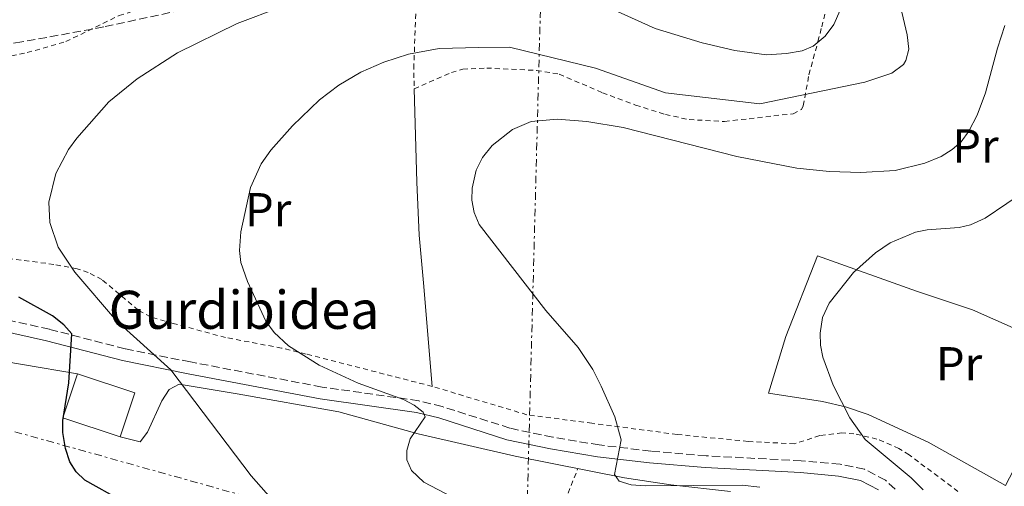
# Model space of a CAD drawing. Units: metres. Extents: x 606471 to 609889, y 4791731 to 4794098.
# Drawn here: x 609463 to 609669, y 4792865 to 4792964 of the extents above; entities that cross this region are included whole.
import ezdxf
from ezdxf.enums import TextEntityAlignment as Align

# ---------------------------------------------------------------- set-up
doc = ezdxf.new("R2010")
doc.units = ezdxf.units.M
doc.header["$MEASUREMENT"] = 0
for name, pattern in [('DGN Style 2', [1.7399219301090239, 1.043953158065414, -0.6959687720436097]), ('DGN Style 3', [2.435890702152634, 1.739921930109024, -0.6959687720436097]), ('DGN Style 7', [3.4798438602180486, 1.565929737098122, -0.6959687720436097, 0.5219765790327072, -0.6959687720436097])]:
    doc.linetypes.add(name, pattern=pattern)
for name, color, linetype, lineweight in [('Borda', 1, 'Continuous', 13), ('Camino', 7, 'DGN Style 3', 0), ('Curva de nivel directora', 30, 'Continuous', 30), ('Curva de nivel intermedia', 30, 'Continuous', 0), ('Etiqueta de uso rústico', 92, 'Continuous', 0), ('Línea de cambio de uso (parcela vista)', 92, 'Continuous', 0), ('Línea eléctrica', 6, 'DGN Style 7', 0), ('Margen derecho', 7, 'Continuous', 0), ('Tela metálica o alambrada', 7, 'DGN Style 2', 0), ('Texto de Borda', 7, 'Continuous', 0), ('Valla', 7, 'DGN Style 2', 0), ('Zona arbolada', 92, 'DGN Style 3', 0)]:
    doc.layers.add(name, color=color, linetype=linetype, lineweight=lineweight)
doc.styles.add('Style-Arial', font='arial.ttf')

msp = doc.modelspace()

# ---------------------------------------------------------------- linework, layer by layer
at = {"layer": 'Borda', "color": 23, "linetype": 'Continuous', "lineweight": 0, "extrusion": (-0.02911118981389868, 0.00975618253402632, 0.9995285666402847), "elevation": 29151.49107031149, "flags": 128}
msp.add_lwpolyline([(-4738131.401767381, -944664.2214210212), (-4738131.397000908, -944676.92396318), (-4738141.152640302, -944676.9239631799)], dxfattribs=at)
at = {"layer": 'Borda', "color": 1, "linetype": 'Continuous', "lineweight": 13, "extrusion": (-0.02912382749999074, 0.009718426238597888, 0.9995285663067343), "elevation": 28962.82729122319, "flags": 128}
msp.add_lwpolyline([(-4739362.807844007, -938521.8921795881), (-4739353.045892359, -938521.8921795882), (-4739353.057590841, -938534.5947172543), (-4739362.813222033, -938534.5820720588), (-4739362.807844007, -938521.8921795881)], close=True, dxfattribs=at)
at = {"layer": 'Borda', "color": 23, "linetype": 'Continuous', "lineweight": 0, "extrusion": (-0.02915284873195368, 0.009728110429392704, 0.9995276260705782), "elevation": 28991.5543974543, "flags": 128}
msp.add_lwpolyline([(-4739362.813222034, -938533.6951146172), (-4739362.807844009, -938521.0052221403), (-4739353.04589236, -938521.0052221406)], dxfattribs=at)
at = {"layer": 'Camino', "color": 7, "linetype": 'DGN Style 3', "lineweight": 0}
msp.add_polyline3d([(609646.5399999992, 4792864.900000001, 141.7500000000001), (609644.4999999986, 4792866.760000002, 141.4900000000053), (609640.1000000021, 4792869.07, 141.1499999999941), (609634.9899999979, 4792870.109999999, 140.8999999999942), (609626.8399999985, 4792870.840000001, 140.9700000000011), (609606.8400000002, 4792871.890000001, 139.7400000000053), (609595.2100000005, 4792872.890000002, 139.0800000000017), (609584.39, 4792874.160000003, 138.2799999999987), (609574.6200000001, 4792875.800000003, 137.3399999999966), (609565.6399999991, 4792877.690000001, 136.4700000000012), (609551.4099999999, 4792882.24, 135.1499999999943), (609546.4799999992, 4792883.449999999, 134.6999999999971), (609526.1599999992, 4792886.340000002, 132.6399999999994), (609498.5199999989, 4792891.609999999, 129.1300000000047), (609484.7999999993, 4792894.380000001, 127.0899999999965), (609468.8999999983, 4792898.480000001, 124.7400000000052), (609452.2300000006, 4792902.180000001, 120.7400000000054)], dxfattribs=at)
at = {"layer": 'Curva de nivel directora', "color": 30, "linetype": 'Continuous', "lineweight": 30, "elevation": 125, "flags": 128}
msp.add_lwpolyline([(609484.1399999999, 4792862.430000001), (609476.3300000002, 4792866.740000002), (609474.4999999997, 4792868.529999999), (609473.1799999987, 4792870.65), (609472.2499999988, 4792873.449999999), (609471.7300000002, 4792876.810000001), (609471.7300000002, 4792879.310000001), (609472.9999999999, 4792887.24), (609473.5899999999, 4792897.49), (609471.9499999993, 4792899.41), (609469.5300000008, 4792901.34), (609462.49, 4792905.230000001)], dxfattribs=at)
at = {"layer": 'Curva de nivel intermedia', "color": 30, "linetype": 'Continuous', "lineweight": 0, "flags": 128}
for points, elevation in [([(609519.1000000006, 4792895), (609516.1000000008, 4792897.83), (609514.3700000008, 4792900.180000001), (609510.4900000005, 4792908.499999999), (609509.1200000005, 4792912.52), (609508.8200000008, 4792915.01), (609509.1400000005, 4792918.98), (609511.17, 4792928.309999999), (609513.3800000006, 4792933.269999999), (609515.4000000012, 4792936.13), (609519.9499999998, 4792941.26), (609525.6500000019, 4792946.710000001), (609529.7100000008, 4792949.77), (609534.350000001, 4792952.51), (609539.1200000009, 4792954.619999999), (609544.2999999998, 4792956.279999998), (609550.7800000019, 4792957.489999999), (609559.1100000001, 4792957.720000001), (609565.5099999995, 4792957.809999999), (609583.6400000014, 4792953.34), (609598.3300000009, 4792948.17), (609618.1200000012, 4792945.890000001), (609640.16, 4792950.429999999), (609645.8900000011, 4792952.330000001), (609648.2800000005, 4792954.17), (609648.8000000013, 4792954.949999998), (609649.4600000007, 4792957.390000001), (609649.0600000005, 4792960.359999999), (609647.1500000017, 4792968.759999999)], 135.0000000000003), ([(609579.8600000016, 4792969.13), (609596.1700000018, 4792961.680000001), (609606.04, 4792958.689999999), (609612.8500000006, 4792957.109999999), (609619.5300000015, 4792956.199999999), (609623.7000000002, 4792956.42), (609627.0199999994, 4792957), (609629.3000000016, 4792957.99), (609631.8800000009, 4792960.08), (609633.64, 4792962.539999999), (609634.9800000011, 4792965.560000001)], 130.0000000000003), ([(609494.4300000007, 4792889.989999999), (609482.9599999997, 4792900.28), (609474.2500000015, 4792910.510000001), (609470.7500000012, 4792915.759999999), (609468.99, 4792920.96), (609468.8100000012, 4792925.180000001), (609470.2599999995, 4792931.239999999), (609472.9300000005, 4792936.279999999), (609474.6400000004, 4792938.680000001), (609481.3799999995, 4792946.309999999), (609487.3400000008, 4792951.119999999), (609495.820000001, 4792956.57), (609508.3499999992, 4792962.76), (609517.6200000007, 4792966.249999999)], 130.0000000000003), ([(609632.7500000005, 4792931.65), (609639.3200000018, 4792931.420000001), (609646.5900000007, 4792931.84), (609652.8, 4792933.369999999), (609656.1900000008, 4792934.82), (609658.5500000011, 4792936.239999999), (609660.4199999997, 4792937.889999999), (609662.0400000003, 4792940.100000001), (609663.7600000014, 4792943.470000001), (609665.5400000005, 4792948.16), (609668.0400000017, 4792957.55), (609669.6300000009, 4792962.329999999)], 140), ([(609618.100000001, 4792865.319999999), (609614.440000002, 4792865.730000001), (609594.1399999999, 4792865.57), (609591.1100000013, 4792865.789999999), (609588.5900000001, 4792866.550000001), (609587.610000001, 4792867.98), (609588.97, 4792875.21), (609587.7000000004, 4792880.069999999), (609584.7900000003, 4792886.539999999), (609583.0199999999, 4792890.029999999), (609579.940000002, 4792894.619999998), (609573.1900000018, 4792902.449999998), (609559.1400000014, 4792920.48), (609558.12, 4792923.05), (609557.6300000005, 4792925.640000001), (609557.730000001, 4792928.13), (609558.5400000003, 4792931.930000001), (609559.8400000011, 4792934.560000001), (609561.8799999995, 4792937.109999999), (609566.1900000012, 4792940.449999998), (609570.0700000015, 4792942.140000001), (609575.5800000012, 4792942.640000002), (609581.8200000018, 4792942.149999999), (609589.4200000014, 4792940.92), (609613.2999999999, 4792934.78), (609625.9199999997, 4792932.369999998), (609632.7500000005, 4792931.65)], 140), ([(609652.4600000002, 4792864.710000002), (609649.900000001, 4792867.220000001), (609640.2600000006, 4792875.319999999), (609637.0599999998, 4792879.859999999), (609633.5199999993, 4792886.71), (609631.3400000001, 4792892.600000001), (609630.8500000006, 4792895.159999999), (609630.7900000003, 4792897.66), (609631.2999999998, 4792900.949999998), (609632.6800000012, 4792903.960000001), (609637.8300000011, 4792910.439999999), (609642.4000000019, 4792914.569999999), (609645.4800000021, 4792916.659999999), (609650.8300000008, 4792918.899999999), (609653.2900000018, 4792919.369999998), (609659.9700000006, 4792919.909999999), (609662.4000000001, 4792920.449999998), (609665.4500000011, 4792921.82), (609679.1399999994, 4792931.080000001)], 145.0000000000003), ([(609561.0700000004, 4792859.24), (609547.5200000008, 4792866.350000001), (609544.9500000003, 4792868.779999999), (609543.9500000011, 4792871.039999999), (609543.9900000015, 4792873.02), (609544.7000000001, 4792875.42), (609547.8499999993, 4792880.099999999), (609547.4100000013, 4792881.029999998), (609545.4900000012, 4792882.539999999), (609543.2800000006, 4792883.720000001), (609533.7800000011, 4792887.119999999), (609525.5700000012, 4792890.92), (609519.1000000006, 4792895)], 135.0000000000003), ([(609515.4800000016, 4792862.900000001), (609511.2800000019, 4792867.67), (609494.4300000007, 4792889.989999999)], 130.0000000000003)]:
    msp.add_lwpolyline(points, dxfattribs=dict(at, elevation=elevation))
at = {"layer": 'Línea de cambio de uso (parcela vista)', "color": 92, "linetype": 'Continuous', "lineweight": 0}
for points in [[(609545.5099999999, 4792949.050000001, 137.9199999999983), (609545.6600000003, 4792944.100000001, 138.570000000007), (609546.0800000001, 4792929.430000001, 139.6499999999942), (609546.5999999996, 4792918.230000001, 139.6600000000035), (609547.4500000002, 4792908.27, 139.0299999999988), (609549.2999999998, 4792886.480000001, 136.6399999999994)], [(609375.0499999998, 4792921.439999999, 111.4400000000023), (609381.2400000002, 4792915.600000001, 111.4900000000052), (609385.5899999999, 4792913.130000001, 111.7899999999936), (609402.5099999999, 4792906.51, 113.070000000007), (609414.0099999999, 4792902.609999999, 114.4400000000023), (609428.1299999999, 4792898.33, 117.2200000000012), (609442.0199999996, 4792894.949999999, 120.2899999999936), (609451.6299999999, 4792893.039999999, 122.3300000000017), (609474.8200000003, 4792889.140000001, 126.5599999999977)], [(609669.7300000006, 4792865.609999999, 148.8000000000029), (609653.4699999997, 4792874.779999999, 146.3099999999977), (609640.8700000001, 4792880.560000001, 145.4799999999959), (609636.1100000005, 4792882.15, 145.3500000000058), (609631.2699999996, 4792883.300000001, 145.0599999999977), (609619.9199999999, 4792885.029999999, 143.7599999999948), (609623.5700000003, 4792896.939999999, 144.9100000000035), (609630.2100000001, 4792913.930000001, 144.9199999999983), (609651.0300000003, 4792906.49, 146.2599999999948), (609662.8300000001, 4792902.560000001, 147.6600000000035), (609683.0300000003, 4792893.59, 150.3500000000058), (609678.29, 4792882.029999999, 150), (609669.7300000006, 4792865.609999999, 148.8000000000029)], [(609483.7599999999, 4792875.859999999, 128.5), (609487.9600000001, 4792874.789999999, 128.1100000000006), (609489.4900000002, 4792876.82, 128.5), (609492.4800000006, 4792883.460000001, 129.2700000000041), (609494.0199999996, 4792885.800000001, 129.2599999999948), (609496.1500000004, 4792886.939999999, 129.2700000000041), (609508.3399999999, 4792884.939999999, 131.1900000000023), (609529.6900000004, 4792881.15, 133.5399999999936), (609546.3600000005, 4792876.52, 136.1399999999994), (609566.7300000006, 4792871.84, 137.8800000000047), (609589.6699999999, 4792867.220000001, 138.9499999999971), (609599.4500000002, 4792865.800000001, 138.8500000000058), (609611.9600000001, 4792864.41, 138.5800000000017)]]:
    msp.add_polyline3d(points, dxfattribs=at)
at = {"layer": 'Línea eléctrica', "color": 6, "linetype": 'DGN Style 7', "lineweight": 0}
for points in [[(609828.230000001, 4793823.440000001, 186.3699999999953), (609816.6249098001, 4793811.691878831, 186.8527000000031), (609691.9200000028, 4793685.449999999, 192.0399999999936), (609687.0492655386, 4793660.91142773, 190.2176000000036), (609644.2399999975, 4793445.240000002, 174.1999999999971), (609621.8299999976, 4793366.449999998, 173.0500000000029), (609590.3899999998, 4793233.779999999, 165.0299999999988), (609577.7600000009, 4793181.220000002, 145.8300000000017), (609568.8902527981, 4792847.349795787, 132.3224999999948), (609567.05, 4792778.08, 129.5200000000041)], [(609278.0000000009, 4792922.060000001, 89.22000000000116), (609347.9599999998, 4792909.740000002, 106.0599999999977), (609399.7600000025, 4792895.240000002, 111.1000000000058), (609451.5599999982, 4792879.77, 120.9600000000064), (609513.0100000022, 4792862.569999999, 129.3399999999965), (609568.8902527981, 4792847.349795787, 129.8105999999971), (609579.5, 4792844.46, 129.8999999999942), (609641.6000000022, 4792828.51, 144.8099999999977), (609669.1459246493, 4792820.431785488, 148.4885000000068), (609683.6100000002, 4792816.189999999, 150.4199999999983), (609745.6499999977, 4792820.000000001, 157.25), (609817.7899999982, 4792850.67, 160.3999999999942), (609871.399999999, 4792865.849999999, 154.9600000000064)]]:
    msp.add_polyline3d(points, dxfattribs=at)
at = {"layer": 'Margen derecho', "color": 7, "linetype": 'Continuous', "lineweight": 0}
msp.add_polyline3d([(609451.6799999984, 4792899.740000002, 120.7400000000054), (609468.3099999982, 4792896.050000001, 124.7400000000052), (609484.2399999984, 4792891.949999999, 127.0899999999965), (609498.0300000015, 4792889.150000001, 129.1300000000047), (609525.7500000001, 4792883.869999999, 132.6399999999994), (609546.010000002, 4792880.99, 134.6999999999971), (609550.7300000006, 4792879.840000002, 135.1499999999943), (609564.9999999999, 4792875.270000001, 136.4700000000012), (609574.1599999998, 4792873.340000002, 137.3399999999966), (609584.0399999992, 4792871.689999999, 138.2799999999987), (609594.949999999, 4792870.410000001, 139.0800000000017), (609606.6700000004, 4792869.400000001, 139.7400000000053), (609626.6599999996, 4792868.350000001, 140.9700000000011), (609634.629999998, 4792867.630000001, 140.8999999999942), (609639.2600000015, 4792866.689999999, 141.1499999999941), (609643.0500000002, 4792864.7, 141.4900000000053)], dxfattribs=at)
at = {"layer": 'Tela metálica o alambrada', "color": 7, "linetype": 'DGN Style 2', "lineweight": 0}
msp.add_polyline3d([(609384.4100000003, 4792882.710000001, 107.1699999999983), (609392.9800000006, 4792874.810000001, 107.1699999999983), (609412.0199999996, 4792854.9, 109.5), (609423.29, 4792849.66, 113.3800000000047), (609437.0800000001, 4792846.680000001, 117.2599999999948), (609450.5700000003, 4792847.27, 119.1900000000023), (609457.3799999999, 4792859.380000001, 123.070000000007), (609483.3899999997, 4792859.529999999, 124.6199999999953), (609530.0999999996, 4792837.630000001, 126.1699999999983), (609566.3300000001, 4792834.9, 126.9499999999971), (609579.8499999996, 4792869.050000001, 138.9700000000012)], dxfattribs=at)
at = {"layer": 'Valla', "color": 7, "linetype": 'DGN Style 2', "lineweight": 0}
for points in [[(609455.8099999996, 4792955, 126.0599999999977), (609464.2300000006, 4792956.630000001, 126.4199999999983), (609472.3399999999, 4792958.949999999, 126.9499999999971), (609483.5599999996, 4792964.439999999, 127.3099999999977), (609489.5099999999, 4792966.27, 127.3300000000017), (609495.54, 4792967.359999999, 127.3300000000017), (609508, 4792967.880000001, 128.2899999999936), (609516.1399999997, 4792969.01, 128.679999999993), (609528.8600000005, 4792971.58, 128.8899999999994), (609538.5199999996, 4792974.439999999, 128.5899999999965), (609543.9600000001, 4792975.699999999, 128.5), (609546.1799999997, 4792974.57, 128.8800000000047), (609546.0099999999, 4792968.26, 131.7200000000012), (609545.4500000002, 4792954.15, 136.7100000000064), (609545.5099999999, 4792949.050000001, 137.9199999999983)], [(609545.5099999999, 4792949.050000001, 137.8000000000029), (609553.3600000005, 4792952.449999999, 137.4100000000035), (609555.7199999997, 4792953.17, 137.3300000000017), (609560.75, 4792953.390000001, 137.2799999999988), (609571.2400000002, 4792952.890000001, 137.6100000000006), (609576.0099999999, 4792952.109999999, 137.8000000000029), (609585.0599999996, 4792948.199999999, 138.1900000000023), (609592.04, 4792945.600000001, 138.4799999999959), (609598.2999999998, 4792943.619999999, 138.5800000000017), (609603.2699999996, 4792942.550000001, 138.4799999999959), (609610.7300000006, 4792942.16, 138.2100000000064), (609625.1100000005, 4792943.789999999, 137.8000000000029), (609626.8799999999, 4792944.699999999, 136.2200000000012), (609627.25, 4792945.439999999, 135.4700000000012), (609628.4400000004, 4792951.980000001, 132), (609630.3399999999, 4792959, 129.6900000000023), (609631.1399999997, 4792962.039999999, 129.2700000000041), (609632.9500000002, 4792969.310000001, 129.2700000000041)], [(609549.2999999998, 4792886.480000001, 137.0299999999988), (609522.8300000001, 4792893.279999999, 135.0500000000029), (609517.6699999999, 4792894.529999999, 134.3500000000058), (609505.9000000004, 4792896.75, 132.3699999999953), (609494.9000000004, 4792899.720000001, 130.4700000000012), (609490.1100000005, 4792901.100000001, 130.070000000007), (609487.5599999996, 4792902.529999999, 130.0399999999936), (609479.9000000004, 4792908.930000001, 129.7400000000052), (609477.0700000003, 4792910.42, 129.3099999999977), (609474.7199999997, 4792911.210000001, 128.929999999993), (609469.8399999999, 4792912.119999999, 128.179999999993), (609455.5599999996, 4792913.980000001, 126.1699999999983)], [(609659.75, 4792864.350000001, 147.3399999999965), (609649.5, 4792872.109999999, 145.5599999999977), (609647.3600000005, 4792873.449999999, 145.2400000000052), (609642.7400000002, 4792875.41, 144.6399999999994), (609637.9100000003, 4792876.529999999, 144.0099999999948), (609635.3899999997, 4792876.699999999, 143.6399999999994), (609630.7100000001, 4792876.140000001, 142.8399999999965), (609625.4000000004, 4792874.4, 141.679999999993), (609615.6500000004, 4792874.91, 141.679999999993), (609600.7400000002, 4792876.380000001, 140.9499999999971), (609582.8600000005, 4792878.720000001, 139.070000000007), (609569.1900000004, 4792880.52, 138.0599999999977), (609549.2999999998, 4792886.480000001, 136.6399999999994)]]:
    msp.add_polyline3d(points, dxfattribs=at)
at = {"layer": 'Zona arbolada', "color": 92, "linetype": 'DGN Style 3', "lineweight": 0}
for points in [[(609653.6900000004, 4793000.300000001, 134.8300000000017), (609648.7400000002, 4792999.789999999, 134.570000000007), (609643.5800000001, 4792998.26, 134.3699999999953), (609638.3899999997, 4792996.09, 134.179999999993), (609627.9600000001, 4792991.029999999, 133.5500000000029), (609623.7300000006, 4792988.380000001, 132.9700000000012), (609611.9400000004, 4792978.109999999, 130.5299999999988), (609607.6699999999, 4792975.9, 129.929999999993), (609605.3700000001, 4792975.350000001, 129.7400000000052), (609598.8300000001, 4792975.390000001, 129.7799999999988), (609583.9100000003, 4792976.619999999, 131.3999999999942), (609579.1100000005, 4792976.92, 131.6100000000006), (609551.5800000001, 4792978.210000001, 131.6100000000006), (609541.5999999996, 4792978.25, 131.6100000000006), (609534.5, 4792977.869999999, 131.6100000000006), (609529.6699999999, 4792976.880000001, 131.6100000000006), (609524.9299999997, 4792975.350000001, 131.6100000000006), (609510.8899999997, 4792969.51, 131.6100000000006), (609503.7300000006, 4792967.109999999, 131.6100000000006), (609480.3099999996, 4792962.039999999, 131.6100000000006), (609463.0800000001, 4792958.869999999, 131.6100000000006), (609450.7199999997, 4792957.08, 131.6100000000006)], [(609503.7300000006, 4792967.109999999, 131.6100000000006), (609480.3099999996, 4792962.039999999, 131.6100000000006), (609463.0800000001, 4792958.869999999, 131.6100000000006), (609450.7199999997, 4792957.08, 131.6100000000006)]]:
    msp.add_polyline3d(points, dxfattribs=at)

# ---------------------------------------------------------------- texts
at = {"layer": 'Etiqueta de uso rústico', "color": 92, "linetype": 'Continuous', "lineweight": 0, "style": 'Style-Arial'}
for p in [(609663.4254566098, 4792937.010010001, 140.1999999999971), (609514.8454566061, 4792923.610009999, 135.1999999999971), (609659.9754566109, 4792891.23001, 146.9400000000023)]:
    msp.add_text('Pr', height=7.000000000000002, dxfattribs=at).set_placement(p, align=Align.MIDDLE_CENTER)
at = {"layer": 'Texto de Borda', "color": 7, "linetype": 'Continuous', "lineweight": 0, "style": 'Style-Arial'}
msp.add_text('Gurdibidea', height=8, dxfattribs=at).set_placement((609481.36, 4792898.569999999, 128.429999999993))

doc.saveas('drawing.dxf')
